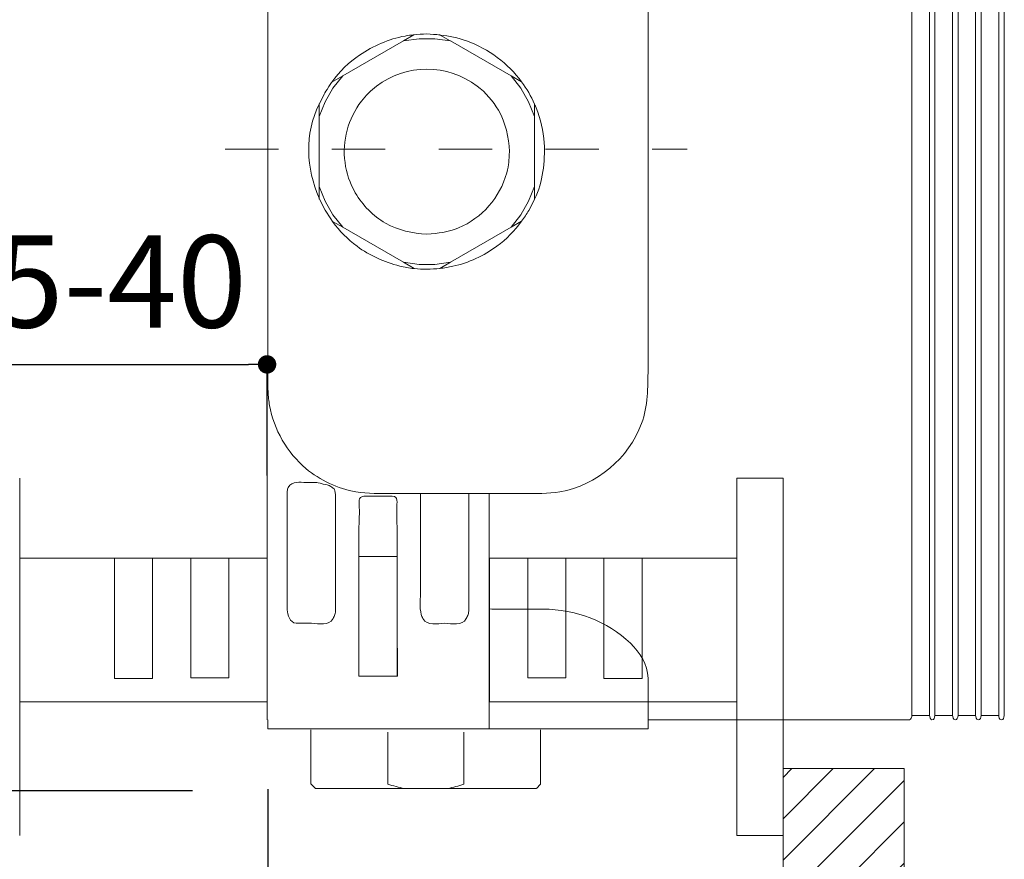
# Model space of a CAD drawing. Units: millimetres. Extents: x 0 to 997, y 0 to 1188.
# Drawn here: x 521 to 627, y 558 to 649 of the extents above; entities that cross this region are included whole.
import ezdxf

# ---------------------------------------------------------------- set-up
doc = ezdxf.new("R2010")
doc.units = ezdxf.units.MM
doc.header["$LTSCALE"] = 50.8
doc.header["$PDMODE"] = 1
doc.header["$PDSIZE"] = -2
for name, pattern in [('AI-Linetype-10', [2.89, 1.445, -1.445]), ('AI-Linetype-11', [1.596, 0.798, -0.798]), ('AI-Linetype-12', [3.666, 2.291, -1.375]), ('AI-Linetype-13', [3.666, 2.291, -1.375]), ('AI-Linetype-15', [0.228, 0.114, -0.114]), ('AI-Linetype-7', [3.234, 1.617, -1.617]), ('AI-Linetype-8', [0.648, 0.324, -0.324]), ('AI-Linetype-9', [1.596, 0.798, -0.798])]:
    doc.linetypes.add(name, pattern=pattern)
doc.layers.add('DIM', color=3, linetype='Continuous', lineweight=13)
doc.layers.add('MODEL', color=7, linetype='Continuous', lineweight=20)
doc.styles.add('ＭＳ ゴシック', font='msgothic.ttc', dxfattribs={"bigfont": 'ＭＳ ゴシック'})
doc.dimstyles.new('tfrom線あり', dxfattribs={"dimtxt": 10, "dimasz": 2, "dimexe": 0, "dimexo": 5, "dimgap": 4, "dimtad": 1, "dimdec": 0, "dimzin": 11, "dimdsep": 46, "dimtxsty": 'ＭＳ ゴシック', "dimblk": 'DOT', "dimcen": 0, "dimazin": 0, "dimtfac": 1, "dimtdec": 1, "dimtix": 1, "dimtofl": 0, "dimtmove": 0, "dimatfit": 0, "dimldrblk": 'DOT', "dimfxl": 1, "dimfrac": 2, "dimtolj": 1, "dimtzin": 11, "dimarcsym": 0})

# ---------------------------------------------------------------- blocks, each defined once
blk = doc.blocks.new('_DOT')
at = {"color": 0, "linetype": 'ByBlock', "lineweight": -2}
blk.add_line((-0.5, 0), (-1, 0), dxfattribs=at)
at = {"color": 0, "linetype": 'ByBlock', "lineweight": -2, "const_width": 0.5}
blk.add_lwpolyline([(-0.25, 0, 1), (0.25, 0, 1)], format="xyb", close=True, dxfattribs=at)
blk = doc.blocks.new('*D653')
at = {"layer": 'Defpoints', "color": 0, "transparency": 16777216}
for p in [(481.41, 704.26), (545.76, 704.26), (544.41, 565.54)]:
    blk.add_point(p, dxfattribs=at)
at = {"layer": 'DIM', "color": 0, "lineweight": -2, "transparency": 16777216}
for p, q in [((540.76, 704.26), (481.41, 704.26)), ((481.41, 567.54), (481.41, 702.26)), ((539.41, 565.54), (481.41, 565.54))]:
    blk.add_line(p, q, dxfattribs=at)
at = {"layer": 'DIM', "color": 0, "lineweight": -2, "transparency": 16777216, "xscale": 2, "yscale": 2, "zscale": 2}
for p, rotation in [((481.41, 704.26), 90), ((481.41, 565.54), 270)]:
    blk.add_blockref('_DOT', p, dxfattribs=dict(at, rotation=rotation))
at = {"layer": 'DIM', "color": 0, "transparency": 16777216, "insert": (472.41, 634.9), "char_height": 10, "attachment_point": 5, "rotation": 90, "style": 'ＭＳ ゴシック'}
blk.add_mtext('\\A1;146', dxfattribs=at)
blk = doc.blocks.new('*D655')
at = {"layer": 'Defpoints', "color": 0, "transparency": 16777216}
for p in [(547.61, 570.72), (632.62, 553.98), (632.62, 476.75)]:
    blk.add_point(p, dxfattribs=at)
at = {"layer": 'DIM', "color": 0, "lineweight": -2, "transparency": 16777216}
for p, q in [((547.61, 565.72), (547.61, 476.75)), ((632.62, 548.98), (632.62, 476.75)), ((549.61, 476.75), (630.62, 476.75))]:
    blk.add_line(p, q, dxfattribs=at)
at = {"layer": 'DIM', "color": 0, "lineweight": -2, "transparency": 16777216, "xscale": 2, "yscale": 2, "zscale": 2, "rotation": 180}
blk.add_blockref('_DOT', (547.61, 476.75), dxfattribs=at)
at = {"layer": 'DIM', "color": 0, "lineweight": -2, "transparency": 16777216, "xscale": 2, "yscale": 2, "zscale": 2}
blk.add_blockref('_DOT', (632.62, 476.75), dxfattribs=at)
at = {"layer": 'DIM', "color": 0, "transparency": 16777216, "insert": (590.12, 486.08), "char_height": 10, "attachment_point": 5, "style": 'ＭＳ ゴシック'}
blk.add_mtext('\\A1;73-95 ※2', dxfattribs=at)
blk = doc.blocks.new('*D656')
at = {"layer": 'Defpoints', "color": 0, "transparency": 16777216}
for p in [(547.61, 562.68), (603.49, 559.73), (547.61, 524.41)]:
    blk.add_point(p, dxfattribs=at)
at = {"layer": 'DIM', "color": 0, "lineweight": -2, "transparency": 16777216}
for p, q in [((547.61, 557.68), (547.61, 524.41)), ((603.49, 554.73), (603.49, 524.41)), ((601.49, 524.41), (549.61, 524.41))]:
    blk.add_line(p, q, dxfattribs=at)
at = {"layer": 'DIM', "color": 0, "lineweight": -2, "transparency": 16777216, "xscale": 2, "yscale": 2, "zscale": 2, "rotation": 180}
blk.add_blockref('_DOT', (547.61, 524.41), dxfattribs=at)
at = {"layer": 'DIM', "color": 0, "lineweight": -2, "transparency": 16777216, "xscale": 2, "yscale": 2, "zscale": 2}
blk.add_blockref('_DOT', (603.49, 524.41), dxfattribs=at)
at = {"layer": 'DIM', "color": 0, "transparency": 16777216, "insert": (575.55, 533.41), "char_height": 10, "attachment_point": 5, "style": 'ＭＳ ゴシック'}
blk.add_mtext('\\A1;30-65', dxfattribs=at)
blk = doc.blocks.new('*D661')
at = {"layer": 'Defpoints', "color": 0, "transparency": 16777216}
for p in [(547.51, 611.81), (515.67, 600.95), (547.51, 594.74)]:
    blk.add_point(p, dxfattribs=at)
at = {"layer": 'DIM', "color": 0, "lineweight": -2, "transparency": 16777216}
for p, q in [((515.67, 605.95), (515.67, 611.81)), ((517.67, 611.81), (545.51, 611.81)), ((547.51, 599.74), (547.51, 611.81))]:
    blk.add_line(p, q, dxfattribs=at)
at = {"layer": 'DIM', "color": 0, "lineweight": -2, "transparency": 16777216, "xscale": 2, "yscale": 2, "zscale": 2, "rotation": 180}
blk.add_blockref('_DOT', (515.67, 611.81), dxfattribs=at)
at = {"layer": 'DIM', "color": 0, "lineweight": -2, "transparency": 16777216, "xscale": 2, "yscale": 2, "zscale": 2}
blk.add_blockref('_DOT', (547.51, 611.81), dxfattribs=at)
at = {"layer": 'DIM', "color": 0, "transparency": 16777216, "insert": (531.59, 620.81), "char_height": 10, "attachment_point": 5, "style": 'ＭＳ ゴシック'}
blk.add_mtext('\\A1;5-40', dxfattribs=at)

msp = doc.modelspace()

# ---------------------------------------------------------------- hatches: boundary and pattern name
at = {"layer": 'MODEL'}
h = msp.add_hatch(dxfattribs=at)
h.set_pattern_fill('ANSI31', color=256)
h.set_pattern_definition([(45, (10.6096, -12.4014), (-2.245064, 2.245064), [])])
h.paths.add_polyline_path([(616.62190306, 762.28621693), (603.48391963, 762.28621693), (603.48391963, 702.31335937), (616.62190306, 702.31335937)])
h.paths.add_polyline_path([(616.62190306, 567.9510906), (603.48391963, 567.9510906), (603.48391963, 507.97823304), (616.62190306, 507.97823304)])
at = {"layer": 'MODEL', "transparency": 33554687}
h = msp.add_hatch(color=256, dxfattribs=at)
h.dxf.hatch_style = 2
edge = h.paths.add_edge_path()
edge.add_spline(control_points=[(571.60209618, 573.95404493), (571.60209618, 573.95404493), (571.60209618, 593.65391243), (571.60209618, 593.65391243), (571.60209618, 593.65391243), (571.60209618, 573.95404493), (571.60209618, 573.95404493)], knot_values=[0, 0, 0, 0, 1, 1, 1, 2, 2, 2, 2], degree=3, periodic=0)

# ---------------------------------------------------------------- linework, layer by layer
at = {"layer": 'MODEL'}
for p, q in [((617.45886098, 573.72660681), (617.45886098, 696.07333251)), ((619.35437713, 573.72660681), (619.35437713, 696.07333251)), ((619.95889416, 573.72660681), (619.95889416, 696.07333251)), ((621.86026495, 573.72660681), (621.86026495, 696.07333251)), ((622.46478199, 573.72660681), (622.46478199, 696.07333251)), ((624.35980198, 573.72660681), (624.35980198, 696.07333251)), ((624.97136443, 573.72660681), (624.97136443, 696.07333251)), ((626.86628519, 573.72660681), (626.86628519, 696.07333251)), ((627.47745072, 573.72660681), (627.47745072, 696.07333251)), ((563.42117075, 647.56302372), (562.30094869, 646.9192111)), ((563.46185558, 647.59068444), (563.42117075, 647.56302372)), ((566.22604246, 647.59068444), (566.29431359, 647.55002442)), ((566.29431359, 647.55002442), (567.38685011, 646.9192111)), ((562.2940025, 646.91824359), (555.7126855, 643.11383988)), ((562.2940025, 646.91824359), (562.30045253, 646.91824359)), ((562.30045253, 646.91824359), (563.99125452, 647.14910519)), ((563.99155222, 647.14913), (565.69535351, 647.14913)), ((565.69634582, 647.14913), (567.38873551, 646.91824359)), ((567.38873551, 646.91824359), (567.39359784, 646.91824359)), ((567.39429246, 646.91824359), (573.97551023, 643.11383988)), ((555.7126855, 643.11383988), (554.54374088, 642.44239134)), ((554.65934533, 641.7696528), (555.71278473, 643.11418719)), ((573.97551023, 643.11383988), (575.12331859, 642.45539064)), ((573.97610562, 643.11436085), (575.02795732, 641.76980164)), ((575.12331859, 642.45539064), (575.14445485, 642.44239134)), ((553.80387236, 640.28919634), (554.65894841, 641.7702978)), ((575.02894963, 641.7696528), (575.88402568, 640.28852653)), ((553.80387236, 640.28919634), (553.16492207, 638.69913892)), ((553.16521976, 640.04451678), (553.16521976, 638.69995758)), ((575.88462106, 640.28919634), (576.52347212, 638.69913892)), ((576.52317443, 638.69866757), (576.52317443, 640.03670232)), ((553.16521976, 638.69995758), (553.16521976, 638.67882131)), ((553.16521976, 636.38367594), (553.16521976, 638.67929266)), ((576.52317443, 638.67916862), (576.52317443, 638.69866757)), ((576.52317443, 638.11565892), (576.52317443, 638.67817631)), ((576.52317443, 637.54547592), (576.52317443, 638.11613027)), ((576.52317443, 635.21569883), (576.52317443, 637.54547592)), ((553.16521976, 636.38367594), (553.16521976, 634.00023953)), ((576.52317443, 634.90354199), (576.52317443, 635.21569883)), ((576.52317443, 631.12029935), (576.52317443, 634.90354199)), ((553.16521976, 632.83129491), (553.16521976, 634.00023953)), ((553.16521976, 632.83129491), (553.16521976, 631.09980809)), ((553.80387236, 629.51659763), (553.16492207, 631.09849328)), ((553.16521976, 631.09980809), (553.16521976, 629.84304377)), ((575.88462106, 629.51659763), (576.52347212, 631.09849328)), ((576.52317443, 631.09916309), (576.52317443, 631.12029935)), ((576.52317443, 629.75462869), (576.52317443, 631.09916309)), ((553.16521976, 629.84304377), (553.16521976, 629.75363638)), ((553.80387236, 629.51659763), (554.65894841, 628.03547136)), ((575.02894963, 628.03614117), (575.88402568, 629.51724263)), ((554.65934533, 628.03614117), (555.71278473, 626.68508232)), ((575.02894963, 628.03614117), (573.975411, 626.68508232)), ((554.61905743, 627.31525064), (554.54423703, 627.35752317)), ((555.71318166, 626.68443732), (554.61905743, 627.31525064)), ((573.97620485, 626.68443732), (575.12401321, 627.34288656)), ((575.12401321, 627.34288656), (575.14356177, 627.35752317)), ((562.29449866, 622.88819538), (555.71318166, 626.68443732)), ((567.39498708, 622.88819538), (573.97620485, 626.68443732)), ((562.2940025, 622.88755038), (563.99125452, 622.65016432)), ((563.46185558, 622.20860988), (562.29449866, 622.88819538)), ((563.99155222, 622.64986663), (565.69535351, 622.64986663)), ((565.69634582, 622.64986663), (567.39359784, 622.88722788)), ((566.26017802, 622.22810883), (567.39498708, 622.88819538)), ((566.22604246, 622.20860988), (566.26017802, 622.22810883)), ((520.67838313, 590.79136254), (520.67838313, 599.47804506)), ((598.47125089, 599.47854121), (598.47125089, 590.79185869)), ((603.4835227, 599.47854121), (598.47125089, 599.47854121)), ((603.4835227, 560.70956993), (603.4835227, 599.47854121)), ((571.59177613, 585.29322952), (571.59177613, 597.78429094)), ((557.47801019, 593.40308053), (557.45032466, 577.99856356)), ((557.47801019, 593.40273322), (557.47801019, 593.47752881)), ((557.47801019, 590.36737203), (557.47801019, 593.40273322)), ((561.6147643, 593.47770247), (561.6147643, 584.09191068)), ((571.60259234, 593.65344108), (571.60259234, 573.95354878)), ((520.67838313, 575.19664398), (520.67838313, 590.79136254)), ((530.96152349, 590.79121369), (520.67838313, 590.79121369)), ((530.96063041, 590.79138734), (520.67897852, 590.79138734)), ((520.67897852, 590.79138734), (520.67897852, 575.19664398)), ((530.96063041, 577.74428338), (530.96063041, 590.79138734)), ((535.09926992, 590.79121369), (530.96152349, 590.79121369)), ((530.96182118, 590.82552291), (530.96182118, 590.79136254)), ((530.96182118, 590.79136254), (530.96182118, 577.74428338)), ((535.09817837, 590.79170985), (530.96211888, 590.79170985)), ((530.96211888, 590.79170985), (530.96211888, 577.74299337)), ((535.09778145, 590.79136254), (535.09778145, 590.82552291)), ((535.09778145, 577.74428338), (535.09778145, 590.79136254)), ((535.09817837, 577.74299337), (535.09817837, 590.79170985)), ((539.2343371, 590.79138734), (535.0982776, 590.79138734)), ((535.0982776, 590.79138734), (535.0982776, 577.74428338)), ((539.23364248, 590.79121369), (535.09926992, 590.79121369)), ((543.37128967, 590.79121369), (539.23364248, 590.79121369)), ((539.2343371, 590.76372662), (539.2343371, 590.79138734)), ((539.2343371, 577.80444235), (539.2343371, 590.76372662)), ((539.23443633, 590.76390028), (539.23443633, 577.80459119)), ((543.37089275, 590.79153619), (539.23483325, 590.79153619)), ((539.23483325, 590.79153619), (539.23483325, 590.76390028)), ((539.23483325, 590.76390028), (539.23483325, 577.80459119)), ((545.62542771, 590.79138734), (543.37039659, 590.79138734)), ((543.37039659, 590.79138734), (543.37039659, 590.76372662)), ((543.37039659, 577.80459119), (543.37039659, 590.76390028)), ((543.37039659, 590.76372662), (543.37039659, 577.80444235)), ((543.37089275, 590.76390028), (543.37089275, 590.79153619)), ((543.37089275, 577.80459119), (543.37089275, 590.76390028)), ((545.62473309, 590.79121369), (543.37128967, 590.79121369)), ((547.50734917, 590.79121369), (545.62473309, 590.79121369)), ((547.50645609, 590.79138734), (545.62542771, 590.79138734)), ((547.50645609, 575.19664398), (547.50645609, 590.79138734)), ((547.50734917, 575.19649514), (547.50734917, 590.79121369)), ((557.47672018, 578.00149089), (557.47672018, 590.96241248)), ((557.47672018, 590.96241248), (561.61277968, 590.96241248)), ((557.4774148, 578.00149089), (557.4774148, 590.96241248)), ((557.4774148, 590.96241248), (561.6134743, 590.96241248)), ((561.61277968, 590.96241248), (561.61277968, 578.00149089)), ((561.6134743, 590.96241248), (561.6134743, 578.00149089)), ((575.77953512, 590.79138734), (571.64347563, 590.79138734)), ((571.64347563, 590.79138734), (571.64347563, 575.19664398)), ((575.77903897, 590.76390028), (575.77903897, 590.79153619)), ((575.77903897, 590.79153619), (579.91499923, 590.79153619)), ((575.77903897, 577.80459119), (575.77903897, 590.76390028)), ((575.77953512, 590.76372662), (575.77953512, 590.79138734)), ((575.77953512, 577.80444235), (575.77953512, 590.76372662)), ((584.05165411, 590.79138734), (579.91390769, 590.79138734)), ((579.91390769, 590.79138734), (579.91390769, 590.76372662)), ((579.91390769, 590.76372662), (579.91390769, 577.80444235)), ((579.91499923, 590.79153619), (579.91499923, 590.76390028)), ((579.91499923, 590.76390028), (579.91499923, 577.80459119)), ((584.05115796, 590.79170985), (588.18721745, 590.79170985)), ((584.05115796, 577.74299337), (584.05115796, 590.79170985)), ((584.05165411, 577.74428338), (584.05165411, 590.79138734)), ((588.18721745, 590.79170985), (588.18721745, 577.74299337)), ((588.18771361, 590.79138734), (588.18771361, 577.74428338)), ((598.47085397, 590.79138734), (588.18771361, 590.79138734)), ((598.47085397, 575.19664398), (598.47085397, 590.79138734)), ((598.47125089, 590.79185869), (598.47125089, 575.19550283)), ((571.59177613, 572.28678557), (571.59177613, 585.29322952)), ((547.50764686, 573.24406985), (547.50764686, 585.23111073)), ((561.6147643, 584.09126568), (561.6407629, 577.99935741)), ((543.37039659, 577.80444235), (539.2343371, 577.80444235)), ((539.23443633, 577.80459119), (543.37039659, 577.80459119)), ((539.23483325, 577.80459119), (543.37089275, 577.80459119)), ((557.45032466, 577.99856356), (557.45032466, 577.97092765)), ((557.45052312, 577.99888606), (561.64175522, 577.99888606)), ((561.61277968, 578.00149089), (557.47672018, 578.00149089)), ((561.6134743, 578.00149089), (557.4774148, 578.00149089)), ((579.91499923, 577.80459119), (575.77903897, 577.80459119)), ((579.91390769, 577.80444235), (575.77953512, 577.80444235)), ((535.0982776, 577.74428338), (530.96063041, 577.74428338)), ((530.96182118, 577.74428338), (535.09778145, 577.74428338)), ((530.96211888, 577.74299337), (535.09817837, 577.74299337)), ((588.18721745, 577.74299337), (584.05115796, 577.74299337)), ((588.18771361, 577.74428338), (584.05165411, 577.74428338)), ((588.83053392, 573.24436754), (588.83053392, 577.76735465)), ((520.67838313, 560.70909858), (520.67838313, 575.19664398)), ((520.67838313, 575.19649514), (547.50734917, 575.19649514)), ((520.67897852, 575.19664398), (547.50645609, 575.19664398)), ((571.64347563, 575.19664398), (598.47085397, 575.19664398)), ((598.47125089, 575.19550283), (598.47125089, 560.70956993)), ((617.45886098, 573.72660681), (618.7073891, 573.72660681)), ((619.35437713, 573.72660681), (618.70887757, 573.72660681)), ((621.21516232, 573.72660681), (619.95839801, 573.72660681)), ((621.86026495, 573.72660681), (621.2147654, 573.72660681)), ((623.10998385, 573.72660681), (622.46448429, 573.72660681)), ((624.35980198, 573.72660681), (623.10948769, 573.72660681)), ((625.61666552, 573.72660681), (624.97116597, 573.72660681)), ((626.86628519, 573.72660681), (625.61597091, 573.72660681)), ((547.60261121, 572.28678557), (547.60261121, 573.24436754)), ((588.83053392, 572.28678557), (588.83053392, 573.24436754)), ((588.83053392, 573.24406985), (616.37813298, 573.24406985)), ((571.59207382, 572.28678557), (547.60330583, 572.28678557)), ((552.275512, 572.17070977), (552.275512, 566.27877736)), ((560.59972741, 571.90196662), (560.59972741, 566.26853173)), ((568.86311405, 571.90196662), (568.86311405, 566.26041957)), ((588.83053392, 572.28678557), (571.59207382, 572.28678557)), ((577.18732947, 572.17070977), (577.18732947, 566.25927841)), ((552.7645238, 565.80095388), (552.29625134, 566.27078924)), ((576.71866008, 565.79038575), (577.18683331, 566.26022111)), ((576.71737007, 565.79038575), (552.77891234, 565.79038575)), ((598.47125089, 560.70956993), (603.4835227, 560.70956993))]:
    msp.add_line(p, q, dxfattribs=at)
at = {"layer": 'MODEL', "linetype": 'AI-Linetype-15'}
msp.add_line((542.96493753, 635.15685467), (593.08358711, 635.15685467), dxfattribs=at)
at = {"layer": 'MODEL', "linetype": 'AI-Linetype-8'}
msp.add_line((603.48391963, 599.47839237), (598.47154859, 599.47839237), dxfattribs=at)
at = {"layer": 'MODEL', "linetype": 'AI-Linetype-10'}
for p, q in [((598.47154859, 590.79136254), (598.47154859, 599.47804506)), ((598.47154859, 575.19664398), (598.47154859, 590.79136254)), ((598.47154859, 560.70909858), (598.47154859, 575.19664398))]:
    msp.add_line(p, q, dxfattribs=at)
at = {"layer": 'MODEL', "linetype": 'AI-Linetype-11'}
msp.add_line((603.48391963, 560.70909858), (603.48391963, 599.47804506), dxfattribs=at)
at = {"layer": 'MODEL', "linetype": 'AI-Linetype-9'}
for p, q in [((571.64248332, 575.19649514), (571.64248332, 590.79121369)), ((571.64248332, 590.79121369), (575.77854281, 590.79121369)), ((575.77854281, 590.79121369), (579.91460231, 590.79121369)), ((579.91460231, 590.79121369), (584.05056257, 590.79121369)), ((584.05056257, 590.79121369), (588.188309, 590.79121369)), ((588.188309, 590.79121369), (598.47154859, 590.79121369)), ((598.47154859, 575.19649514), (571.64248332, 575.19649514))]:
    msp.add_line(p, q, dxfattribs=at)
at = {"layer": 'MODEL', "linetype": 'AI-Linetype-13'}
for p, q in [((575.77893974, 577.80459119), (575.77893974, 590.76390028)), ((579.91499923, 590.76390028), (579.91499923, 577.80459119)), ((579.91499923, 577.80459119), (575.77893974, 577.80459119))]:
    msp.add_line(p, q, dxfattribs=at)
at = {"layer": 'MODEL', "linetype": 'AI-Linetype-12'}
for p, q in [((584.05195181, 590.79136254), (584.05195181, 590.82552291)), ((584.05195181, 577.74428338), (584.05195181, 590.79136254)), ((588.1880113, 590.82552291), (588.1880113, 590.79136254)), ((588.1880113, 590.79136254), (588.1880113, 577.74428338)), ((588.1880113, 577.74428338), (584.05195181, 577.74428338))]:
    msp.add_line(p, q, dxfattribs=at)
at = {"layer": 'MODEL', "linetype": 'AI-Linetype-7'}
msp.add_line((603.48391963, 560.70909858), (598.47154859, 560.70909858), dxfattribs=at)
at = {"layer": 'MODEL'}
msp.add_lwpolyline([(603.48391963, 507.97823304), (603.48391963, 567.9510906), (616.62190306, 567.9510906), (616.62190306, 507.97823304)], dxfattribs=at)
for points, knots in [([(588.83053392, 660.42756692), (588.83053392, 660.42756692), (588.83053392, 658.49935406), (588.83053392, 658.49935406), (588.83053392, 658.49935406), (588.83053392, 611.30058526), (588.83053392, 611.30058526), (588.83053392, 609.30248877), (588.82239695, 607.31250443), (588.13135024, 605.41192749), (586.74459292, 601.61566075), (583.26861999, 598.69409304), (579.28051435, 597.98850894), (578.00420147, 597.76414698), (576.61903186, 597.81128185), (575.34768054, 597.81128185), (575.34768054, 597.81128185), (571.59207382, 597.81128185), (571.59207382, 597.81128185), (571.59207382, 597.81128185), (569.38417757, 597.81128185), (569.38417757, 597.81128185), (569.38417757, 597.81128185), (564.15399384, 597.81128185), (564.15399384, 597.81128185), (564.15399384, 597.81128185), (561.08447228, 597.81128185), (561.08447228, 597.81128185), (559.8065717, 597.81128185), (558.42953905, 597.76414698), (557.15163847, 597.98850894), (555.20233896, 598.33480134), (553.24649019, 599.24361113), (551.73122836, 600.51498725), (549.69410916, 602.22533781), (548.24066842, 604.74534128), (547.77894522, 607.36127661), (547.69112552, 607.84249876), (547.64885299, 608.3464945), (547.62285439, 608.85537737), (547.58216956, 609.67641709), (547.60330583, 610.50556896), (547.60330583, 611.30058526), (547.60330583, 611.30058526), (547.60330583, 658.49935406), (547.60330583, 658.49935406), (547.60330583, 659.32036897), (547.60330583, 660.13490903), (547.64885299, 660.9510616), (547.72357416, 662.11189407), (547.89435121, 663.26620207), (548.30239028, 664.38801183), (549.68755989, 668.19077823), (553.16521976, 671.10420897), (557.15163847, 671.8114552), (558.42953905, 672.03581715), (559.8065717, 671.98702016), (561.08447228, 671.98702016), (561.08447228, 671.98702016), (564.15399384, 671.98702016), (564.15399384, 671.98702016), (564.15399384, 671.98702016), (569.38417757, 671.98702016), (569.38417757, 671.98702016), (569.38417757, 671.98702016), (571.72702838, 671.98702016), (571.72702838, 671.98702016), (571.72702838, 671.98702016), (575.34768054, 671.98702016), (575.34768054, 671.98702016), (575.34768054, 671.98702016), (577.26939375, 671.98702016), (577.26939375, 671.98702016), (578.62201549, 671.86508971), (579.94060091, 671.75615856), (581.22981385, 671.28793571), (584.37415581, 670.146627), (586.99009114, 667.53232899), (588.13135024, 664.38801183), (588.5996227, 663.09713676), (588.7150287, 661.77860096), (588.83053392, 660.42756692)], [0, 0, 0, 0, 1, 1, 1, 2, 2, 2, 3, 3, 3, 4, 4, 4, 5, 5, 5, 6, 6, 6, 7, 7, 7, 8, 8, 8, 9, 9, 9, 10, 10, 10, 11, 11, 11, 12, 12, 12, 13, 13, 13, 14, 14, 14, 15, 15, 15, 16, 16, 16, 17, 17, 17, 18, 18, 18, 19, 19, 19, 20, 20, 20, 21, 21, 21, 22, 22, 22, 23, 23, 23, 24, 24, 24, 25, 25, 25, 26, 26, 26, 27, 27, 27, 27]), ([(577.5762169, 635.8333392), (577.65748733, 633.80919449), (577.45257471, 631.60298517), (576.52267827, 629.75443023), (576.51612901, 629.74143093), (576.50967897, 629.72029467), (576.50312971, 629.70729537), (576.50312971, 629.70729537), (575.89831498, 628.51882699), (575.89831498, 628.51882699), (575.667503, 628.1107631), (575.40900548, 627.72381068), (575.12441013, 627.34338271), (574.37660311, 626.31098035), (573.46615601, 625.39403359), (572.44189061, 624.6396525), (571.02744777, 623.60077529), (569.37723138, 622.82037079), (567.65874386, 622.45294213), (567.19702065, 622.35703508), (566.72874818, 622.27573985), (566.26057495, 622.22858017), (565.33057928, 622.11964902), (564.39254587, 622.10664972), (563.4625502, 622.20908123), (562.93086893, 622.25621609), (562.40901157, 622.35051063), (561.89360423, 622.48057804), (560.22880084, 622.90166603), (558.65340485, 623.60727494), (557.26823524, 624.6266532), (556.25538144, 625.37289733), (555.3660706, 626.28334443), (554.61975205, 627.31572199), (554.04917212, 628.097739), (553.55976338, 628.94641463), (553.16472361, 629.84386243), (551.73886917, 633.06945001), (551.55519205, 636.85921711), (553.16472361, 640.04416947), (553.17117364, 640.05716877), (553.17931061, 640.07830504), (553.18585987, 640.09130434), (553.95976472, 641.61956547), (553.57931195, 640.96111623), (554.51575765, 642.40158247), (554.52389462, 642.41458177), (554.53689392, 642.42921839), (554.54334395, 642.44221769), (555.3042495, 643.59005086), (556.42447156, 644.5947925), (557.55273135, 645.37030985), (559.04040689, 646.3880508), (560.69707331, 647.10179667), (562.4772827, 647.44158943), (562.79601361, 647.50172359), (563.10809602, 647.54238361), (563.42027767, 647.56351988), (563.89013784, 647.61715439), (564.3584103, 647.63829066), (564.84771981, 647.66595138), (565.33712854, 647.63829066), (565.81830108, 647.60415509), (566.29471051, 647.55049577), (567.26529178, 647.44808908), (568.20987445, 647.27086199), (569.15286942, 646.91806994), (571.55089283, 646.02225945), (573.6303838, 644.47286205), (575.12441013, 642.4552418), (575.67395303, 641.71549732), (576.1422255, 640.90745691), (576.52267827, 640.04416947), (576.52267827, 640.04416947), (576.52267827, 640.03766982), (576.52267827, 640.03766982), (576.58440014, 639.90921491), (576.63808427, 639.7791475), (576.6933561, 639.64421775), (577.18921486, 638.41347684), (577.44771238, 637.15185019), (577.5762169, 635.8333392)], [0, 0, 0, 0, 1, 1, 1, 2, 2, 2, 3, 3, 3, 4, 4, 4, 5, 5, 5, 6, 6, 6, 7, 7, 7, 8, 8, 8, 9, 9, 9, 10, 10, 10, 11, 11, 11, 12, 12, 12, 13, 13, 13, 14, 14, 14, 15, 15, 15, 16, 16, 16, 17, 17, 17, 18, 18, 18, 19, 19, 19, 20, 20, 20, 21, 21, 21, 22, 22, 22, 23, 23, 23, 24, 24, 24, 25, 25, 25, 26, 26, 26, 27, 27, 27, 27]), ([(573.80612241, 634.90289699), (573.69875416, 636.5059289), (573.41912037, 637.96589409), (572.60462993, 639.37872443), (572.0128145, 640.39810268), (571.23245962, 641.29393798), (570.30087624, 642.00765905), (567.12239872, 644.44472998), (562.57175089, 644.44472998), (559.39327336, 642.00765905), (558.7690093, 641.53291174), (558.21132944, 640.97525669), (557.73660694, 640.35746747), (557.02283625, 639.41938445), (556.49284192, 638.35284652), (556.18720954, 637.21964997), (555.88802719, 636.08484091), (555.80675676, 634.89637253), (555.96443529, 633.7274279), (556.11238914, 632.56659544), (556.49939118, 631.43992335), (557.08465735, 630.42054509), (557.8731492, 629.06137408), (559.00637055, 627.92167788), (560.36395386, 627.13966087), (561.77670977, 626.32514562), (563.23838671, 626.04548703), (564.84791827, 625.94469284), (566.04931153, 626.01948843), (567.14998502, 626.15441818), (568.27179478, 626.62266584), (570.82432131, 627.68267931), (572.78017008, 629.9100249), (573.5003908, 632.57961955), (573.76543758, 633.59086084), (573.73775205, 633.86399497), (573.80612241, 634.90289699)], [0, 0, 0, 0, 1, 1, 1, 2, 2, 2, 3, 3, 3, 4, 4, 4, 5, 5, 5, 6, 6, 6, 7, 7, 7, 8, 8, 8, 9, 9, 9, 10, 10, 10, 11, 11, 11, 12, 12, 12, 12]), ([(547.50764686, 585.23210304), (547.50764686, 585.23210304), (547.50764686, 587.16029109), (547.50764686, 587.16029109), (547.50764686, 587.16029109), (547.50764686, 587.21556292), (547.50764686, 587.21556292), (547.50764686, 587.21556292), (547.50764686, 604.06704579), (547.50764686, 604.06704579), (547.50764686, 605.65546589), (547.54178243, 607.26013512), (547.5140969, 608.84853041)], [0, 0, 0, 0, 1, 1, 1, 2, 2, 2, 3, 3, 3, 4, 4, 4, 4]), ([(554.78130059, 598.30699177), (554.5910742, 598.45655813), (554.6186605, 598.41589811), (554.42198408, 598.55898964), (554.1829359, 598.72805495), (553.86430422, 598.74919122), (553.58625814, 598.8239868), (553.55212257, 598.83048645), (552.99444271, 598.99957657), (552.92617158, 599.00607622), (552.92617158, 599.00607622), (551.79949949, 599.00607622), (551.79949949, 599.00607622), (551.02559464, 599.00607622), (550.27123835, 599.18980296), (549.80951515, 598.46955743), (549.73479399, 598.35412663), (549.70710846, 598.17853686), (549.70710846, 598.04196979), (549.70710846, 598.04196979), (549.70710846, 596.11214443), (549.70710846, 596.11214443), (549.70710846, 596.11214443), (549.70710846, 587.11330507), (549.70710846, 587.11330507), (549.70710846, 587.11330507), (549.70710846, 585.18509221), (549.70710846, 585.18509221), (549.70710846, 584.62746197), (550.0062908, 583.79178564), (550.65169113, 583.71699005), (550.65169113, 583.71699005), (552.32304379, 583.71699005), (552.32304379, 583.71699005), (553.17821906, 583.71699005), (554.19107286, 583.38372176), (554.67393233, 584.23400989), (554.75361506, 584.3754641), (554.81543615, 584.51203117), (554.85602175, 584.66159753), (554.90970588, 584.84529946), (554.93729218, 585.00139028), (554.93729218, 585.18509221), (554.93729218, 585.18509221), (554.93729218, 587.11330507), (554.93729218, 587.11330507), (554.93729218, 587.11330507), (554.93729218, 596.1202814), (554.93729218, 596.1202814), (554.93729218, 597.46481579), (554.95029148, 598.17203721), (554.78130059, 598.30699177)], [0, 0, 0, 0, 1, 1, 1, 2, 2, 2, 3, 3, 3, 4, 4, 4, 5, 5, 5, 6, 6, 6, 7, 7, 7, 8, 8, 8, 9, 9, 9, 10, 10, 10, 11, 11, 11, 12, 12, 12, 13, 13, 13, 14, 14, 14, 15, 15, 15, 16, 16, 16, 17, 17, 17, 17]), ([(557.47801019, 593.47770247), (557.46332396, 594.42878479), (557.54628132, 595.37175495), (557.51859579, 596.32447459), (557.50559649, 596.8252205), (557.3283694, 597.41701112), (558.00145526, 597.504806), (558.00145526, 597.504806), (559.54271569, 597.504806), (559.54271569, 597.504806), (559.54271569, 597.504806), (561.09211309, 597.504806), (561.09211309, 597.504806), (561.81074611, 597.504806), (561.57338485, 596.77969814), (561.57338485, 596.23506719), (561.57338485, 596.23506719), (561.57983489, 595.25632415), (561.57983489, 595.25632415), (561.57983489, 595.25632415), (561.62051972, 593.54597359), (561.62051972, 593.54597359), (561.62051972, 593.52483733), (561.61397045, 593.49720141), (561.61397045, 593.47770247)], [0, 0, 0, 0, 1, 1, 1, 2, 2, 2, 3, 3, 3, 4, 4, 4, 5, 5, 5, 6, 6, 6, 7, 7, 7, 8, 8, 8, 8]), ([(569.3842768, 597.8044597), (569.3842768, 597.8044597), (569.3842768, 595.87624684), (569.3842768, 595.87624684), (569.3842768, 595.87624684), (569.3842768, 587.11315622), (569.3842768, 587.11315622), (569.3842768, 587.11315622), (569.3842768, 585.18494337), (569.3842768, 585.18494337), (569.3842768, 585.00124144), (569.35659127, 584.84515061), (569.3110441, 584.66144868), (569.26232154, 584.50535786), (569.20208815, 584.37692776), (569.11923002, 584.23386105), (568.64282058, 583.3835481), (567.55028405, 583.71847852), (566.76992917, 583.71847852), (565.98302502, 583.71847852), (564.90190009, 583.3835481), (564.41904062, 584.23386105), (564.3377702, 584.37692776), (564.2775368, 584.51185751), (564.23526427, 584.66144868), (564.02558855, 585.37516975), (564.15399384, 586.65143302), (564.15399384, 587.11315622), (564.15399384, 587.11315622), (564.15399384, 595.87624684), (564.15399384, 595.87624684), (564.15399384, 595.87624684), (564.15399384, 597.8044597), (564.15399384, 597.8044597)], [0, 0, 0, 0, 1, 1, 1, 2, 2, 2, 3, 3, 3, 4, 4, 4, 5, 5, 5, 6, 6, 6, 7, 7, 7, 8, 8, 8, 9, 9, 9, 10, 10, 10, 11, 11, 11, 11]), ([(588.83053392, 577.76737946), (588.79629912, 579.26148022), (587.96067241, 580.54588045), (586.92182001, 581.55062209), (584.42942764, 583.96169442), (580.91773144, 585.24606984), (577.47420713, 585.25906914), (577.47420713, 585.25906914), (575.54435696, 585.25906914), (575.54435696, 585.25906914), (575.54435696, 585.25906914), (574.09091622, 585.2655936), (574.09091622, 585.2655936), (572.22447485, 585.2655936), (572.49597166, 585.21843393), (571.59207382, 585.29322952)], [0, 0, 0, 0, 1, 1, 1, 2, 2, 2, 3, 3, 3, 4, 4, 4, 5, 5, 5, 5]), ([(616.37902606, 573.24406985), (616.37902606, 573.24406985), (617.18051721, 573.24406985), (617.18051721, 573.24406985), (617.40487916, 573.24406985), (617.41787846, 573.5968619), (617.45846406, 573.72692931)], [0, 0, 0, 0, 1, 1, 1, 2, 2, 2, 2]), ([(619.35437713, 573.72660681), (619.39496273, 573.57701564), (619.40151199, 573.25835915), (619.63232398, 573.24372254), (619.91037006, 573.24372254), (619.89737076, 573.4827211), (619.95909262, 573.72660681)], [0, 0, 0, 0, 1, 1, 1, 2, 2, 2, 2]), ([(621.86026495, 573.72660681), (621.90085055, 573.57701564), (621.90739982, 573.25835915), (622.13176177, 573.24372254), (622.40970862, 573.24372254), (622.39670932, 573.4827211), (622.46498045, 573.72660681)], [0, 0, 0, 0, 1, 1, 1, 2, 2, 2, 2]), ([(624.35980198, 573.72660681), (624.40038757, 573.57701564), (624.41338687, 573.25835915), (624.63774883, 573.24372254), (624.91738261, 573.24372254), (624.90279561, 573.4827211), (624.97106674, 573.72660681)], [0, 0, 0, 0, 1, 1, 1, 2, 2, 2, 2]), ([(626.86628519, 573.72660681), (626.90687079, 573.57701564), (626.91342005, 573.25835915), (627.14423204, 573.24372254), (627.42227812, 573.24372254), (627.41086652, 573.4827211), (627.47754995, 573.72660681)], [0, 0, 0, 0, 1, 1, 1, 2, 2, 2, 2])]:
    msp.add_open_spline(points, degree=3, knots=knots, dxfattribs=at)
for points in [[(571.60209618, 573.95404493), (571.60209618, 573.95404493), (571.60209618, 593.65391243), (571.60209618, 593.65391243)], [(571.60209618, 593.65391243), (571.60209618, 593.65391243), (571.60209618, 573.95404493), (571.60209618, 573.95404493)], [(562.3897607, 565.80095388), (561.791396, 565.91963451), (561.19958058, 566.08058766), (560.61917675, 566.27078924)], [(567.09342318, 565.79038575), (567.69168864, 565.90906637), (568.28350407, 566.07001953), (568.8639079, 566.26022111)]]:
    msp.add_open_spline(points, degree=3, dxfattribs=at)

# ---------------------------------------------------------------- dimensions: what is measured, and where the dimension line sits
at = {"layer": 'DIM'}
dim = msp.add_linear_dim(base=(481.41327974, 704.25991413), p1=(544.40976112, 565.5413152), p2=(545.75586858, 704.25991413), angle=90, text='146', dimstyle='tfrom線あり', override={"dimpost": '<>'}, dxfattribs=at)
dim.commit()
dim.dimension.update_dxf_attribs({"geometry": '*D653', "text_midpoint": (472.41327974, 634.90061467)})
dim = msp.add_linear_dim(base=(547.50764686, 611.80751288), p1=(515.67454598, 600.95358641), p2=(547.50764686, 594.73630326), text='5-40', dimstyle='tfrom線あり', override={"dimpost": '<>'}, dxfattribs=at)
dim.commit()
dim.dimension.update_dxf_attribs({"geometry": '*D661', "text_midpoint": (531.59109642, 611.80751288), "dimtype": 160})
for base, p1, p2, text, picture, middle in [((632.62110476, 476.75160457), (547.6111451, 570.71513555), (632.62110476, 553.97665232), '73-95 ※2', '*D655', (590.11612493, 486.08155381)), ((547.6111451, 524.40582535), (603.49384275, 559.72678321), (547.6111451, 562.6784736), '30-65', '*D656', (575.55249393, 533.40582535))]:
    dim = msp.add_linear_dim(base=base, p1=p1, p2=p2, text=text, dimstyle='tfrom線あり', override={"dimpost": '<>'}, dxfattribs=at)
    dim.commit()
    dim.dimension.update_dxf_attribs({"geometry": picture, "text_midpoint": middle})

doc.saveas('drawing.dxf')
